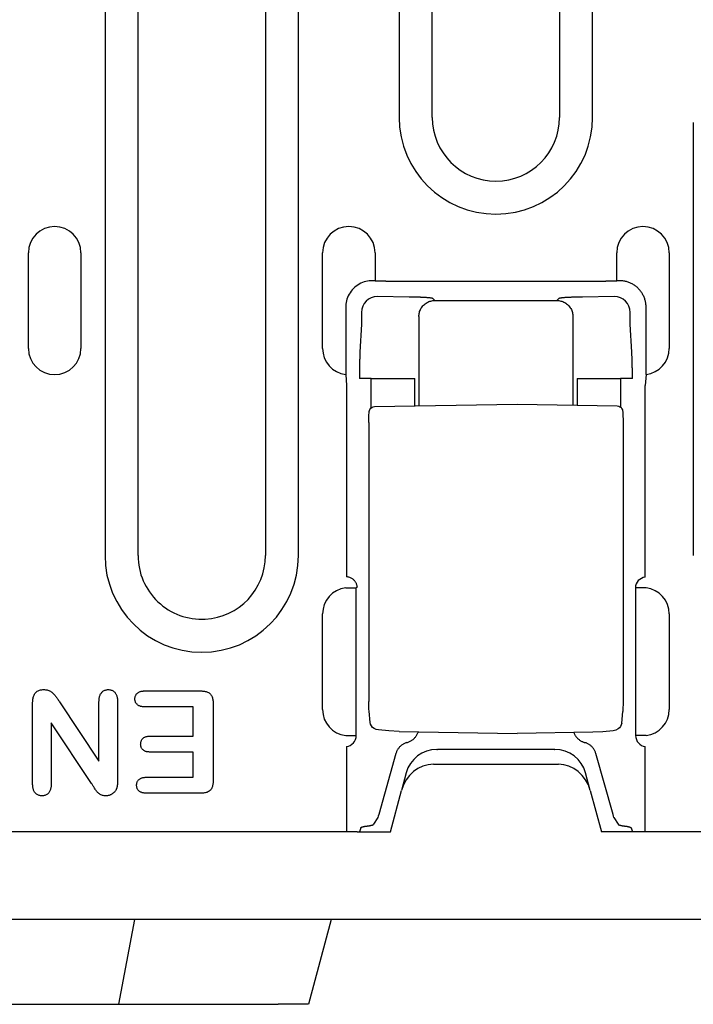
# Model space of a CAD drawing. Units: millimetres. Extents: x 989 to 8523, y 1250 to 5013.
# Drawn here: x 1906 to 1969, y 2125 to 2218 of the extents above; entities that cross this region are included whole.
import ezdxf

# ---------------------------------------------------------------- set-up
doc = ezdxf.new("R2010")
doc.units = ezdxf.units.MM
doc.layers.add('DUENN-18', color=94, linetype='Continuous')
doc.layers.add('SICHTBAR', color=7, linetype='Continuous')

msp = doc.modelspace()

# ---------------------------------------------------------------- linework, layer by layer
at = {"layer": 'DUENN-18'}
for p, q in [((1941.479, 2234.006), (1941.479, 2208.506)), ((1944.588, 2208.506), (1944.588, 2234.006)), ((1956.588, 2234.006), (1956.588, 2208.506)), ((1959.697, 2208.506), (1959.697, 2234.006)), ((1913.779, 2221.006), (1913.779, 2167.256)), ((1916.888, 2167.256), (1916.888, 2221.006)), ((1928.888, 2221.006), (1928.888, 2167.256)), ((1931.997, 2167.256), (1931.997, 2221.006)), ((1969.179, 2208.006), (1969.179, 2167.256)), ((1906.565, 2186.756), (1906.565, 2195.756)), ((1911.51, 2195.756), (1911.51, 2186.756)), ((1934.265, 2186.756), (1934.265, 2195.756)), ((1939.21, 2195.756), (1939.21, 2193.128)), ((1961.965, 2193.128), (1961.965, 2195.756)), ((1966.91, 2195.756), (1966.91, 2186.756)), ((1939.21, 2193.128), (1938.942, 2193.128)), ((1939.21, 2193.128), (1940.209, 2193.128)), ((1940.238, 2193.099), (1940.209, 2193.128)), ((1960.967, 2193.128), (1960.938, 2193.099)), ((1960.967, 2193.128), (1961.965, 2193.128)), ((1962.233, 2193.128), (1961.965, 2193.128)), ((1960.939, 2193.049), (1940.237, 2193.049)), ((1942.43, 2191.591), (1939.438, 2191.633)), ((1944.836, 2191.262), (1944.65, 2191.448)), ((1956.526, 2191.448), (1956.34, 2191.262)), ((1961.737, 2191.633), (1958.745, 2191.591)), ((1936.446, 2190.631), (1936.446, 2184.301)), ((1944.836, 2191.262), (1956.34, 2191.262)), ((1964.73, 2184.301), (1964.73, 2190.631)), ((1937.94, 2190.135), (1937.94, 2189.394)), ((1943.338, 2189.764), (1943.338, 2181.345)), ((1957.838, 2189.764), (1957.838, 2181.415)), ((1963.235, 2189.394), (1963.235, 2190.135)), ((1937.932, 2189.041), (1937.787, 2186.403)), ((1963.388, 2186.403), (1963.243, 2189.041)), ((1936.446, 2184.301), (1936.524, 2183.272)), ((1938.84, 2183.928), (1937.731, 2183.928)), ((1938.84, 2183.928), (1941.833, 2183.928)), ((1938.84, 2181.152), (1938.84, 2183.928)), ((1941.833, 2183.928), (1942.942, 2183.928)), ((1942.942, 2181.338), (1942.942, 2183.928)), ((1958.233, 2183.928), (1958.233, 2181.408)), ((1958.233, 2183.928), (1959.343, 2183.928)), ((1959.343, 2183.928), (1962.335, 2183.928)), ((1962.335, 2183.928), (1962.335, 2181.222)), ((1963.445, 2183.928), (1962.335, 2183.928)), ((1964.73, 2184.301), (1964.651, 2183.272)), ((1936.524, 2183.272), (1936.524, 2165.241)), ((1964.654, 2165.207), (1964.651, 2183.272)), ((1939.158, 2181.272), (1952.588, 2181.506)), ((1952.588, 2181.506), (1962.018, 2181.342)), ((1938.614, 2179.771), (1938.614, 2153.513)), ((1962.561, 2179.841), (1962.561, 2153.473)), ((1936.446, 2164.212), (1937.444, 2164.212)), ((1937.444, 2150.301), (1937.444, 2164.212)), ((1963.731, 2164.212), (1963.731, 2150.301)), ((1964.73, 2164.212), (1963.731, 2164.212)), ((1934.265, 2152.756), (1934.265, 2161.756)), ((1966.91, 2161.756), (1966.91, 2152.756)), ((1917.525, 2154.506), (1922.814, 2154.506)), ((1906.963, 2145.753), (1906.963, 2153.358)), ((1909.506, 2153.483), (1913.213, 2147.881)), ((1913.213, 2147.881), (1913.213, 2153.516)), ((1914.963, 2153.51), (1914.963, 2146.049)), ((1923.963, 2153.311), (1923.963, 2146.077)), ((1922.088, 2153.006), (1917.525, 2153.006)), ((1922.088, 2150.256), (1922.088, 2153.006)), ((1938.739, 2151.549), (1938.643, 2152.599)), ((1962.433, 2151.468), (1962.533, 2152.559)), ((1908.713, 2151.506), (1908.713, 2145.753)), ((1912.514, 2145.805), (1908.713, 2151.506)), ((1941.468, 2150.701), (1952.588, 2150.506)), ((1959.707, 2150.631), (1952.588, 2150.506)), ((1918.027, 2150.256), (1922.088, 2150.256)), ((1936.446, 2150.301), (1937.444, 2150.301)), ((1964.73, 2150.301), (1963.731, 2150.301)), ((1922.088, 2148.756), (1918.027, 2148.756)), ((1922.088, 2146.381), (1922.088, 2148.756)), ((1936.524, 2149.272), (1936.524, 2141.256)), ((1941.181, 2148.633), (1939.551, 2142.862)), ((1945.033, 2149.006), (1945.082, 2149.006)), ((1956.094, 2149.006), (1945.082, 2149.006)), ((1956.094, 2149.006), (1956.142, 2149.006)), ((1961.625, 2142.862), (1959.994, 2148.633)), ((1964.651, 2141.256), (1964.651, 2149.272)), ((1942.136, 2146.783), (1941.695, 2145.138)), ((1959.481, 2145.138), (1959.04, 2146.783)), ((1917.678, 2146.381), (1922.088, 2146.381)), ((1922.814, 2144.881), (1917.678, 2144.881)), ((1939.479, 2142.605), (1939.075, 2141.955)), ((1961.697, 2142.605), (1962.101, 2141.955)), ((1937.859, 2141.618), (1937.735, 2141.256)), ((1963.317, 2141.618), (1963.44, 2141.256))]:
    msp.add_line(p, q, dxfattribs=at)
at = {"layer": 'DUENN-18', "flags": 128}
for points in [[(1938.942, 2193.128), (1938.793, 2193.123), (1938.642, 2193.11), (1938.488, 2193.086), (1938.333, 2193.052), (1938.177, 2193.008), (1938.023, 2192.953), (1937.87, 2192.886), (1937.721, 2192.809), (1937.576, 2192.721), (1937.436, 2192.623), (1937.302, 2192.514), (1937.177, 2192.397), (1937.059, 2192.271), (1936.951, 2192.138), (1936.853, 2191.998), (1936.765, 2191.853), (1936.687, 2191.703), (1936.621, 2191.551), (1936.566, 2191.396), (1936.521, 2191.241), (1936.487, 2191.086), (1936.464, 2190.932), (1936.45, 2190.78), (1936.446, 2190.631)], [(1963.999, 2192.397), (1963.942, 2192.453), (1963.882, 2192.507), (1963.821, 2192.559), (1963.757, 2192.609), (1963.692, 2192.658), (1963.625, 2192.705), (1963.556, 2192.749), (1963.485, 2192.792), (1963.413, 2192.832), (1963.34, 2192.87), (1963.265, 2192.905), (1963.189, 2192.938), (1963.112, 2192.968), (1963.034, 2192.996), (1962.956, 2193.021), (1962.876, 2193.044), (1962.796, 2193.064), (1962.716, 2193.081), (1962.635, 2193.095), (1962.555, 2193.107), (1962.474, 2193.116), (1962.393, 2193.123), (1962.313, 2193.127), (1962.233, 2193.128)], [(1940.237, 2193.049), (1940.237, 2193.051), (1940.237, 2193.053), (1940.237, 2193.055), (1940.237, 2193.057), (1940.237, 2193.06), (1940.237, 2193.062), (1940.237, 2193.064), (1940.237, 2193.066), (1940.237, 2193.068), (1940.237, 2193.07), (1940.237, 2193.072), (1940.237, 2193.074), (1940.238, 2193.076), (1940.238, 2193.078), (1940.238, 2193.08), (1940.238, 2193.082), (1940.238, 2193.084), (1940.238, 2193.086), (1940.238, 2193.089), (1940.238, 2193.091), (1940.238, 2193.093), (1940.238, 2193.095), (1940.238, 2193.097), (1940.238, 2193.099)], [(1960.938, 2193.099), (1960.938, 2193.097), (1960.938, 2193.095), (1960.938, 2193.093), (1960.938, 2193.091), (1960.938, 2193.089), (1960.938, 2193.086), (1960.938, 2193.084), (1960.938, 2193.082), (1960.938, 2193.08), (1960.938, 2193.078), (1960.938, 2193.076), (1960.938, 2193.074), (1960.938, 2193.072), (1960.938, 2193.07), (1960.938, 2193.068), (1960.938, 2193.066), (1960.938, 2193.064), (1960.938, 2193.062), (1960.939, 2193.06), (1960.939, 2193.057), (1960.939, 2193.055), (1960.939, 2193.053), (1960.939, 2193.051), (1960.939, 2193.049)], [(1964.73, 2190.631), (1964.729, 2190.711), (1964.725, 2190.791), (1964.718, 2190.872), (1964.709, 2190.953), (1964.697, 2191.033), (1964.683, 2191.114), (1964.666, 2191.194), (1964.646, 2191.274), (1964.623, 2191.354), (1964.598, 2191.432), (1964.57, 2191.51), (1964.54, 2191.587), (1964.507, 2191.663), (1964.472, 2191.738), (1964.434, 2191.811), (1964.394, 2191.883), (1964.351, 2191.954), (1964.307, 2192.023), (1964.26, 2192.09), (1964.211, 2192.155), (1964.161, 2192.219), (1964.109, 2192.28), (1964.055, 2192.34), (1963.999, 2192.397)], [(1943.531, 2191.562), (1943.489, 2191.564), (1943.446, 2191.565), (1943.403, 2191.567), (1943.36, 2191.569), (1943.316, 2191.57), (1943.271, 2191.572), (1943.226, 2191.573), (1943.181, 2191.575), (1943.136, 2191.576), (1943.09, 2191.577), (1943.044, 2191.579), (1942.997, 2191.58), (1942.951, 2191.581), (1942.904, 2191.582), (1942.857, 2191.583), (1942.81, 2191.584), (1942.763, 2191.585), (1942.716, 2191.586), (1942.668, 2191.587), (1942.621, 2191.588), (1942.573, 2191.589), (1942.526, 2191.59), (1942.478, 2191.59), (1942.43, 2191.591)], [(1943.655, 2191.556), (1943.65, 2191.557), (1943.644, 2191.557), (1943.639, 2191.557), (1943.634, 2191.557), (1943.629, 2191.558), (1943.624, 2191.558), (1943.619, 2191.558), (1943.614, 2191.558), (1943.609, 2191.559), (1943.604, 2191.559), (1943.599, 2191.559), (1943.594, 2191.559), (1943.588, 2191.559), (1943.583, 2191.56), (1943.578, 2191.56), (1943.573, 2191.56), (1943.568, 2191.56), (1943.563, 2191.561), (1943.557, 2191.561), (1943.552, 2191.561), (1943.547, 2191.561), (1943.542, 2191.562), (1943.536, 2191.562), (1943.531, 2191.562)], [(1944.65, 2191.448), (1944.644, 2191.452), (1944.635, 2191.457), (1944.622, 2191.462), (1944.607, 2191.467), (1944.589, 2191.472), (1944.568, 2191.477), (1944.543, 2191.482), (1944.515, 2191.487), (1944.484, 2191.491), (1944.45, 2191.496), (1944.412, 2191.501), (1944.372, 2191.506), (1944.328, 2191.511), (1944.281, 2191.515), (1944.231, 2191.52), (1944.178, 2191.524), (1944.122, 2191.529), (1944.063, 2191.533), (1944.001, 2191.537), (1943.937, 2191.541), (1943.87, 2191.545), (1943.8, 2191.549), (1943.729, 2191.553), (1943.655, 2191.556)], [(1956.845, 2191.51), (1956.821, 2191.508), (1956.798, 2191.505), (1956.776, 2191.503), (1956.755, 2191.5), (1956.734, 2191.497), (1956.715, 2191.495), (1956.697, 2191.492), (1956.679, 2191.49), (1956.663, 2191.487), (1956.647, 2191.484), (1956.633, 2191.482), (1956.619, 2191.479), (1956.606, 2191.476), (1956.595, 2191.474), (1956.584, 2191.471), (1956.574, 2191.468), (1956.565, 2191.466), (1956.556, 2191.463), (1956.549, 2191.461), (1956.543, 2191.458), (1956.537, 2191.455), (1956.533, 2191.453), (1956.529, 2191.45), (1956.526, 2191.448)], [(1956.922, 2191.518), (1956.919, 2191.517), (1956.915, 2191.517), (1956.912, 2191.517), (1956.909, 2191.517), (1956.905, 2191.516), (1956.902, 2191.516), (1956.899, 2191.516), (1956.895, 2191.515), (1956.892, 2191.515), (1956.889, 2191.515), (1956.886, 2191.514), (1956.882, 2191.514), (1956.879, 2191.514), (1956.876, 2191.513), (1956.873, 2191.513), (1956.87, 2191.513), (1956.867, 2191.513), (1956.863, 2191.512), (1956.86, 2191.512), (1956.857, 2191.512), (1956.854, 2191.511), (1956.851, 2191.511), (1956.848, 2191.511), (1956.845, 2191.51)], [(1958.745, 2191.591), (1958.657, 2191.59), (1958.568, 2191.588), (1958.48, 2191.587), (1958.392, 2191.585), (1958.305, 2191.583), (1958.218, 2191.581), (1958.132, 2191.579), (1958.046, 2191.576), (1957.962, 2191.574), (1957.879, 2191.571), (1957.797, 2191.568), (1957.717, 2191.565), (1957.638, 2191.562), (1957.561, 2191.558), (1957.486, 2191.555), (1957.414, 2191.551), (1957.343, 2191.547), (1957.275, 2191.543), (1957.209, 2191.539), (1957.146, 2191.535), (1957.086, 2191.531), (1957.028, 2191.527), (1956.974, 2191.522), (1956.922, 2191.518)], [(1943.338, 2189.764), (1943.34, 2189.853), (1943.349, 2189.944), (1943.363, 2190.037), (1943.383, 2190.13), (1943.41, 2190.223), (1943.443, 2190.316), (1943.483, 2190.407), (1943.529, 2190.497), (1943.582, 2190.584), (1943.641, 2190.668), (1943.706, 2190.748), (1943.776, 2190.823), (1943.852, 2190.894), (1943.932, 2190.959), (1944.016, 2191.018), (1944.103, 2191.07), (1944.192, 2191.117), (1944.284, 2191.157), (1944.377, 2191.19), (1944.47, 2191.216), (1944.563, 2191.237), (1944.655, 2191.251), (1944.746, 2191.259), (1944.836, 2191.262)], [(1956.34, 2191.262), (1956.429, 2191.259), (1956.52, 2191.251), (1956.613, 2191.237), (1956.706, 2191.216), (1956.799, 2191.19), (1956.892, 2191.157), (1956.983, 2191.117), (1957.073, 2191.07), (1957.16, 2191.018), (1957.244, 2190.959), (1957.324, 2190.894), (1957.399, 2190.823), (1957.47, 2190.748), (1957.535, 2190.668), (1957.594, 2190.584), (1957.647, 2190.497), (1957.693, 2190.407), (1957.733, 2190.316), (1957.766, 2190.223), (1957.793, 2190.13), (1957.813, 2190.037), (1957.827, 2189.944), (1957.835, 2189.853), (1957.838, 2189.764)], [(1937.94, 2189.394), (1937.94, 2189.378), (1937.94, 2189.362), (1937.94, 2189.346), (1937.94, 2189.33), (1937.94, 2189.314), (1937.94, 2189.298), (1937.94, 2189.282), (1937.939, 2189.266), (1937.939, 2189.25), (1937.939, 2189.234), (1937.939, 2189.218), (1937.938, 2189.203), (1937.938, 2189.188), (1937.938, 2189.173), (1937.937, 2189.158), (1937.937, 2189.144), (1937.936, 2189.13), (1937.936, 2189.116), (1937.935, 2189.102), (1937.935, 2189.089), (1937.934, 2189.077), (1937.934, 2189.064), (1937.933, 2189.052), (1937.932, 2189.041)], [(1963.243, 2189.041), (1963.243, 2189.052), (1963.242, 2189.064), (1963.241, 2189.077), (1963.241, 2189.089), (1963.24, 2189.102), (1963.24, 2189.116), (1963.239, 2189.13), (1963.239, 2189.144), (1963.238, 2189.158), (1963.238, 2189.173), (1963.238, 2189.188), (1963.237, 2189.203), (1963.237, 2189.218), (1963.237, 2189.234), (1963.236, 2189.25), (1963.236, 2189.266), (1963.236, 2189.282), (1963.236, 2189.298), (1963.236, 2189.314), (1963.235, 2189.33), (1963.235, 2189.346), (1963.235, 2189.362), (1963.235, 2189.378), (1963.235, 2189.394)], [(1937.787, 2186.403), (1937.783, 2186.322), (1937.779, 2186.239), (1937.775, 2186.153), (1937.771, 2186.064), (1937.767, 2185.972), (1937.763, 2185.878), (1937.76, 2185.781), (1937.757, 2185.683), (1937.754, 2185.582), (1937.751, 2185.479), (1937.748, 2185.374), (1937.745, 2185.267), (1937.743, 2185.16), (1937.741, 2185.05), (1937.739, 2184.94), (1937.737, 2184.829), (1937.736, 2184.717), (1937.734, 2184.604), (1937.733, 2184.491), (1937.732, 2184.378), (1937.732, 2184.265), (1937.731, 2184.152), (1937.731, 2184.04), (1937.731, 2183.928)], [(1963.398, 2186.222), (1963.397, 2186.23), (1963.397, 2186.238), (1963.397, 2186.246), (1963.396, 2186.253), (1963.396, 2186.261), (1963.395, 2186.269), (1963.395, 2186.276), (1963.395, 2186.284), (1963.394, 2186.292), (1963.394, 2186.299), (1963.394, 2186.307), (1963.393, 2186.314), (1963.393, 2186.322), (1963.392, 2186.329), (1963.392, 2186.337), (1963.392, 2186.344), (1963.391, 2186.352), (1963.391, 2186.359), (1963.39, 2186.366), (1963.39, 2186.374), (1963.39, 2186.381), (1963.389, 2186.388), (1963.389, 2186.396), (1963.388, 2186.403)], [(1963.445, 2183.928), (1963.445, 2184.03), (1963.445, 2184.132), (1963.444, 2184.234), (1963.444, 2184.337), (1963.443, 2184.44), (1963.442, 2184.542), (1963.441, 2184.645), (1963.439, 2184.747), (1963.438, 2184.848), (1963.436, 2184.949), (1963.435, 2185.05), (1963.433, 2185.149), (1963.431, 2185.247), (1963.428, 2185.344), (1963.426, 2185.44), (1963.423, 2185.534), (1963.421, 2185.627), (1963.418, 2185.718), (1963.415, 2185.807), (1963.412, 2185.894), (1963.408, 2185.979), (1963.405, 2186.063), (1963.401, 2186.144), (1963.398, 2186.222)], [(1938.614, 2179.771), (1938.616, 2180.039), (1938.622, 2180.289), (1938.63, 2180.507), (1938.642, 2180.682), (1938.661, 2180.825), (1938.68, 2180.905), (1938.724, 2181.009), (1938.8, 2181.113), (1938.903, 2181.197), (1939.025, 2181.252), (1939.158, 2181.272)], [(1962.018, 2181.342), (1962.15, 2181.322), (1962.273, 2181.267), (1962.376, 2181.183), (1962.452, 2181.079), (1962.496, 2180.975), (1962.515, 2180.895), (1962.533, 2180.752), (1962.545, 2180.577), (1962.554, 2180.359), (1962.56, 2180.109), (1962.561, 2179.841)], [(1937.523, 2164.299), (1937.519, 2164.351), (1937.511, 2164.403), (1937.501, 2164.455), (1937.487, 2164.507), (1937.471, 2164.558), (1937.451, 2164.609), (1937.428, 2164.659), (1937.402, 2164.709), (1937.372, 2164.757), (1937.34, 2164.805), (1937.303, 2164.852), (1937.263, 2164.897), (1937.22, 2164.941), (1937.174, 2164.983), (1937.124, 2165.024), (1937.07, 2165.062), (1937.012, 2165.098), (1936.951, 2165.13), (1936.886, 2165.16), (1936.819, 2165.185), (1936.748, 2165.206), (1936.675, 2165.223), (1936.601, 2165.235), (1936.524, 2165.241)], [(1906.963, 2153.358), (1906.965, 2153.436), (1906.968, 2153.514), (1906.973, 2153.592), (1906.98, 2153.67), (1906.991, 2153.748), (1907.005, 2153.825), (1907.023, 2153.901), (1907.046, 2153.976), (1907.072, 2154.049), (1907.103, 2154.121), (1907.139, 2154.191), (1907.181, 2154.257), (1907.228, 2154.32), (1907.281, 2154.378), (1907.339, 2154.43), (1907.402, 2154.476), (1907.47, 2154.516), (1907.541, 2154.549), (1907.614, 2154.576), (1907.689, 2154.598), (1907.766, 2154.613), (1907.844, 2154.623), (1907.922, 2154.628), (1908, 2154.631)], [(1908, 2154.631), (1908.083, 2154.628), (1908.166, 2154.622), (1908.248, 2154.612), (1908.33, 2154.596), (1908.41, 2154.575), (1908.489, 2154.548), (1908.566, 2154.515), (1908.64, 2154.477), (1908.71, 2154.433), (1908.777, 2154.384), (1908.842, 2154.331), (1908.903, 2154.275), (1908.962, 2154.216), (1909.019, 2154.156), (1909.073, 2154.092), (1909.124, 2154.027), (1909.174, 2153.961), (1909.223, 2153.894), (1909.271, 2153.826), (1909.318, 2153.757), (1909.365, 2153.689), (1909.412, 2153.62), (1909.459, 2153.552), (1909.506, 2153.483)], [(1913.213, 2153.516), (1913.215, 2153.583), (1913.218, 2153.649), (1913.223, 2153.716), (1913.229, 2153.782), (1913.239, 2153.848), (1913.251, 2153.913), (1913.267, 2153.978), (1913.287, 2154.042), (1913.31, 2154.104), (1913.338, 2154.165), (1913.37, 2154.223), (1913.406, 2154.279), (1913.446, 2154.333), (1913.49, 2154.383), (1913.538, 2154.429), (1913.59, 2154.471), (1913.644, 2154.509), (1913.702, 2154.543), (1913.762, 2154.572), (1913.825, 2154.594), (1913.889, 2154.611), (1913.955, 2154.622), (1914.021, 2154.628), (1914.088, 2154.631)], [(1914.088, 2154.631), (1914.155, 2154.628), (1914.221, 2154.622), (1914.287, 2154.612), (1914.352, 2154.595), (1914.415, 2154.572), (1914.476, 2154.544), (1914.534, 2154.511), (1914.589, 2154.473), (1914.641, 2154.43), (1914.689, 2154.384), (1914.733, 2154.333), (1914.773, 2154.279), (1914.808, 2154.222), (1914.839, 2154.163), (1914.865, 2154.101), (1914.888, 2154.038), (1914.907, 2153.974), (1914.924, 2153.909), (1914.936, 2153.843), (1914.946, 2153.777), (1914.953, 2153.711), (1914.957, 2153.644), (1914.961, 2153.577), (1914.963, 2153.51)], [(1916.596, 2153.762), (1916.598, 2153.819), (1916.602, 2153.874), (1916.611, 2153.93), (1916.625, 2153.984), (1916.644, 2154.037), (1916.667, 2154.088), (1916.693, 2154.138), (1916.724, 2154.185), (1916.759, 2154.229), (1916.797, 2154.27), (1916.839, 2154.307), (1916.884, 2154.341), (1916.931, 2154.372), (1916.98, 2154.399), (1917.031, 2154.423), (1917.083, 2154.443), (1917.136, 2154.46), (1917.191, 2154.474), (1917.246, 2154.484), (1917.302, 2154.492), (1917.357, 2154.498), (1917.413, 2154.502), (1917.469, 2154.504), (1917.525, 2154.506)], [(1922.814, 2154.506), (1922.894, 2154.504), (1922.974, 2154.5), (1923.054, 2154.494), (1923.134, 2154.484), (1923.213, 2154.47), (1923.29, 2154.451), (1923.367, 2154.427), (1923.441, 2154.397), (1923.513, 2154.361), (1923.581, 2154.319), (1923.645, 2154.27), (1923.703, 2154.215), (1923.754, 2154.153), (1923.798, 2154.086), (1923.836, 2154.015), (1923.867, 2153.942), (1923.893, 2153.866), (1923.914, 2153.788), (1923.93, 2153.71), (1923.942, 2153.631), (1923.951, 2153.551), (1923.956, 2153.471), (1923.96, 2153.391), (1923.963, 2153.311)], [(1917.525, 2153.006), (1917.469, 2153.008), (1917.412, 2153.011), (1917.356, 2153.015), (1917.3, 2153.021), (1917.244, 2153.03), (1917.189, 2153.041), (1917.134, 2153.055), (1917.08, 2153.072), (1917.027, 2153.092), (1916.975, 2153.116), (1916.926, 2153.144), (1916.879, 2153.175), (1916.834, 2153.21), (1916.793, 2153.248), (1916.754, 2153.29), (1916.72, 2153.334), (1916.69, 2153.382), (1916.664, 2153.433), (1916.642, 2153.485), (1916.624, 2153.539), (1916.611, 2153.594), (1916.602, 2153.649), (1916.598, 2153.706), (1916.596, 2153.762)], [(1938.643, 2152.599), (1938.63, 2152.776), (1938.622, 2152.994), (1938.616, 2153.246), (1938.614, 2153.513)], [(1962.561, 2153.473), (1962.559, 2153.204), (1962.554, 2152.953), (1962.545, 2152.735), (1962.533, 2152.559)], [(1939.128, 2150.974), (1938.983, 2151.081), (1938.865, 2151.214), (1938.78, 2151.373), (1938.739, 2151.549)], [(1962.433, 2151.468), (1962.398, 2151.31), (1962.329, 2151.166), (1962.232, 2151.042), (1962.112, 2150.937)], [(1939.54, 2150.84), (1939.326, 2150.887), (1939.13, 2150.973)], [(1941.468, 2150.701), (1940.503, 2150.743), (1939.54, 2150.84)], [(1942.212, 2149.648), (1942.275, 2149.667), (1942.337, 2149.687), (1942.397, 2149.71), (1942.456, 2149.736), (1942.514, 2149.764), (1942.571, 2149.795), (1942.627, 2149.828), (1942.681, 2149.863), (1942.733, 2149.901), (1942.784, 2149.94), (1942.833, 2149.982), (1942.88, 2150.025), (1942.925, 2150.071), (1942.968, 2150.118), (1943.01, 2150.167), (1943.049, 2150.218), (1943.085, 2150.27), (1943.12, 2150.324), (1943.152, 2150.378), (1943.181, 2150.434), (1943.209, 2150.491), (1943.233, 2150.549), (1943.256, 2150.609), (1943.275, 2150.669)], [(1957.923, 2150.6), (1957.945, 2150.543), (1957.969, 2150.488), (1957.995, 2150.433), (1958.023, 2150.38), (1958.053, 2150.328), (1958.086, 2150.277), (1958.12, 2150.227), (1958.156, 2150.179), (1958.195, 2150.132), (1958.235, 2150.087), (1958.278, 2150.043), (1958.322, 2150), (1958.368, 2149.96), (1958.415, 2149.921), (1958.464, 2149.885), (1958.514, 2149.85), (1958.566, 2149.818), (1958.619, 2149.787), (1958.673, 2149.758), (1958.729, 2149.732), (1958.786, 2149.707), (1958.844, 2149.685), (1958.904, 2149.666), (1958.964, 2149.648)], [(1961.628, 2150.764), (1960.668, 2150.672), (1959.707, 2150.631)], [(1962.11, 2150.936), (1961.883, 2150.821), (1961.628, 2150.764)], [(1917.137, 2149.501), (1917.139, 2149.556), (1917.144, 2149.611), (1917.151, 2149.665), (1917.163, 2149.719), (1917.179, 2149.772), (1917.2, 2149.824), (1917.224, 2149.873), (1917.252, 2149.921), (1917.284, 2149.966), (1917.319, 2150.009), (1917.358, 2150.048), (1917.4, 2150.084), (1917.445, 2150.116), (1917.492, 2150.145), (1917.541, 2150.17), (1917.593, 2150.191), (1917.645, 2150.208), (1917.698, 2150.222), (1917.752, 2150.233), (1917.807, 2150.242), (1917.862, 2150.248), (1917.917, 2150.252), (1917.972, 2150.254), (1918.027, 2150.256)], [(1942.212, 2149.648), (1942.154, 2149.632), (1942.096, 2149.612), (1942.038, 2149.59), (1941.981, 2149.566), (1941.924, 2149.538), (1941.869, 2149.508), (1941.814, 2149.476), (1941.761, 2149.441), (1941.709, 2149.403), (1941.658, 2149.364), (1941.609, 2149.322), (1941.562, 2149.277), (1941.517, 2149.231), (1941.475, 2149.183), (1941.434, 2149.133), (1941.396, 2149.082), (1941.36, 2149.029), (1941.327, 2148.975), (1941.296, 2148.919), (1941.268, 2148.863), (1941.242, 2148.806), (1941.219, 2148.749), (1941.199, 2148.691), (1941.181, 2148.633)], [(1959.994, 2148.633), (1959.977, 2148.691), (1959.956, 2148.749), (1959.933, 2148.806), (1959.908, 2148.863), (1959.88, 2148.919), (1959.849, 2148.975), (1959.816, 2149.029), (1959.78, 2149.082), (1959.742, 2149.133), (1959.701, 2149.183), (1959.658, 2149.231), (1959.613, 2149.277), (1959.566, 2149.322), (1959.518, 2149.364), (1959.467, 2149.403), (1959.415, 2149.441), (1959.362, 2149.476), (1959.307, 2149.508), (1959.251, 2149.538), (1959.195, 2149.566), (1959.138, 2149.59), (1959.08, 2149.612), (1959.022, 2149.632), (1958.964, 2149.648)], [(1918.027, 2148.756), (1917.972, 2148.759), (1917.918, 2148.761), (1917.863, 2148.765), (1917.808, 2148.771), (1917.754, 2148.779), (1917.7, 2148.79), (1917.647, 2148.804), (1917.595, 2148.821), (1917.544, 2148.841), (1917.495, 2148.865), (1917.447, 2148.892), (1917.401, 2148.923), (1917.359, 2148.958), (1917.32, 2148.997), (1917.285, 2149.039), (1917.253, 2149.084), (1917.224, 2149.131), (1917.199, 2149.18), (1917.179, 2149.231), (1917.163, 2149.283), (1917.151, 2149.337), (1917.144, 2149.391), (1917.139, 2149.446), (1917.137, 2149.501)], [(1914.963, 2146.049), (1914.962, 2146.018), (1914.962, 2145.986), (1914.962, 2145.955), (1914.961, 2145.923), (1914.96, 2145.892), (1914.959, 2145.86), (1914.957, 2145.829), (1914.955, 2145.797), (1914.953, 2145.766), (1914.95, 2145.735), (1914.947, 2145.703), (1914.943, 2145.672), (1914.939, 2145.641), (1914.935, 2145.609), (1914.931, 2145.578), (1914.926, 2145.547), (1914.92, 2145.516), (1914.914, 2145.485), (1914.907, 2145.454), (1914.899, 2145.424), (1914.89, 2145.393), (1914.881, 2145.363), (1914.871, 2145.333), (1914.861, 2145.303)], [(1916.754, 2145.628), (1916.756, 2145.684), (1916.761, 2145.74), (1916.769, 2145.796), (1916.781, 2145.851), (1916.798, 2145.905), (1916.82, 2145.957), (1916.846, 2146.007), (1916.876, 2146.054), (1916.91, 2146.099), (1916.948, 2146.141), (1916.989, 2146.18), (1917.033, 2146.215), (1917.08, 2146.246), (1917.129, 2146.274), (1917.18, 2146.298), (1917.233, 2146.319), (1917.287, 2146.336), (1917.341, 2146.349), (1917.397, 2146.359), (1917.453, 2146.367), (1917.509, 2146.373), (1917.565, 2146.376), (1917.621, 2146.379), (1917.678, 2146.381)], [(1923.963, 2146.077), (1923.961, 2145.997), (1923.958, 2145.917), (1923.952, 2145.837), (1923.943, 2145.757), (1923.93, 2145.678), (1923.914, 2145.6), (1923.894, 2145.522), (1923.868, 2145.446), (1923.836, 2145.373), (1923.798, 2145.302), (1923.754, 2145.236), (1923.702, 2145.174), (1923.644, 2145.119), (1923.581, 2145.069), (1923.513, 2145.027), (1923.442, 2144.991), (1923.367, 2144.962), (1923.29, 2144.938), (1923.212, 2144.92), (1923.134, 2144.905), (1923.054, 2144.894), (1922.974, 2144.887), (1922.894, 2144.883), (1922.814, 2144.881)], [(1907.848, 2144.631), (1907.78, 2144.635), (1907.713, 2144.641), (1907.646, 2144.651), (1907.58, 2144.666), (1907.516, 2144.687), (1907.454, 2144.714), (1907.394, 2144.745), (1907.338, 2144.782), (1907.285, 2144.824), (1907.236, 2144.871), (1907.192, 2144.922), (1907.152, 2144.977), (1907.116, 2145.034), (1907.085, 2145.094), (1907.058, 2145.156), (1907.035, 2145.219), (1907.015, 2145.284), (1907, 2145.35), (1906.988, 2145.416), (1906.979, 2145.483), (1906.973, 2145.55), (1906.968, 2145.618), (1906.965, 2145.685), (1906.963, 2145.753)], [(1908.713, 2145.753), (1908.71, 2145.686), (1908.707, 2145.619), (1908.703, 2145.552), (1908.697, 2145.486), (1908.688, 2145.42), (1908.676, 2145.354), (1908.661, 2145.289), (1908.643, 2145.224), (1908.621, 2145.161), (1908.595, 2145.1), (1908.565, 2145.04), (1908.531, 2144.983), (1908.492, 2144.928), (1908.449, 2144.877), (1908.402, 2144.829), (1908.35, 2144.787), (1908.295, 2144.749), (1908.236, 2144.717), (1908.175, 2144.69), (1908.112, 2144.668), (1908.047, 2144.651), (1907.981, 2144.641), (1907.914, 2144.635), (1907.848, 2144.631)], [(1913.851, 2144.631), (1913.773, 2144.635), (1913.695, 2144.641), (1913.617, 2144.652), (1913.541, 2144.67), (1913.466, 2144.695), (1913.394, 2144.727), (1913.325, 2144.764), (1913.259, 2144.807), (1913.197, 2144.854), (1913.137, 2144.905), (1913.081, 2144.961), (1913.029, 2145.019), (1912.979, 2145.08), (1912.932, 2145.142), (1912.888, 2145.207), (1912.845, 2145.272), (1912.802, 2145.339), (1912.761, 2145.405), (1912.72, 2145.472), (1912.679, 2145.539), (1912.637, 2145.605), (1912.596, 2145.672), (1912.555, 2145.739), (1912.514, 2145.805)], [(1914.861, 2145.303), (1914.839, 2145.255), (1914.815, 2145.207), (1914.789, 2145.16), (1914.76, 2145.115), (1914.728, 2145.072), (1914.695, 2145.03), (1914.659, 2144.99), (1914.622, 2144.952), (1914.584, 2144.915), (1914.543, 2144.88), (1914.5, 2144.848), (1914.456, 2144.817), (1914.411, 2144.788), (1914.365, 2144.762), (1914.317, 2144.737), (1914.268, 2144.715), (1914.219, 2144.696), (1914.168, 2144.679), (1914.116, 2144.664), (1914.064, 2144.652), (1914.011, 2144.643), (1913.958, 2144.637), (1913.905, 2144.634), (1913.851, 2144.631)], [(1917.678, 2144.881), (1917.622, 2144.884), (1917.566, 2144.886), (1917.51, 2144.89), (1917.454, 2144.896), (1917.398, 2144.903), (1917.343, 2144.914), (1917.289, 2144.927), (1917.235, 2144.943), (1917.182, 2144.963), (1917.131, 2144.986), (1917.082, 2145.013), (1917.035, 2145.044), (1916.991, 2145.079), (1916.95, 2145.117), (1916.913, 2145.159), (1916.879, 2145.204), (1916.848, 2145.251), (1916.822, 2145.3), (1916.799, 2145.352), (1916.782, 2145.405), (1916.769, 2145.46), (1916.761, 2145.516), (1916.757, 2145.571), (1916.754, 2145.628)], [(1937.859, 2141.618), (1937.862, 2141.626), (1937.868, 2141.634), (1937.876, 2141.643), (1937.885, 2141.651), (1937.897, 2141.659), (1937.911, 2141.667), (1937.926, 2141.675), (1937.944, 2141.683), (1937.964, 2141.691), (1937.985, 2141.699), (1938.009, 2141.707), (1938.034, 2141.715), (1938.062, 2141.722), (1938.091, 2141.729), (1938.122, 2141.737), (1938.154, 2141.744), (1938.188, 2141.75), (1938.223, 2141.757), (1938.26, 2141.763), (1938.298, 2141.769), (1938.338, 2141.775), (1938.378, 2141.78), (1938.42, 2141.786), (1938.462, 2141.791)], [(1938.462, 2141.791), (1938.504, 2141.796), (1938.545, 2141.801), (1938.585, 2141.806), (1938.623, 2141.812), (1938.66, 2141.818), (1938.696, 2141.823), (1938.73, 2141.83), (1938.764, 2141.836), (1938.796, 2141.842), (1938.826, 2141.849), (1938.855, 2141.856), (1938.882, 2141.863), (1938.908, 2141.87), (1938.932, 2141.877), (1938.954, 2141.884), (1938.975, 2141.892), (1938.993, 2141.899), (1939.011, 2141.907), (1939.026, 2141.915), (1939.039, 2141.923), (1939.051, 2141.93), (1939.061, 2141.938), (1939.069, 2141.946), (1939.075, 2141.955)], [(1962.101, 2141.955), (1962.107, 2141.946), (1962.115, 2141.938), (1962.124, 2141.931), (1962.136, 2141.923), (1962.149, 2141.915), (1962.164, 2141.907), (1962.181, 2141.9), (1962.2, 2141.892), (1962.221, 2141.885), (1962.243, 2141.877), (1962.267, 2141.87), (1962.293, 2141.863), (1962.32, 2141.856), (1962.349, 2141.849), (1962.379, 2141.843), (1962.411, 2141.836), (1962.444, 2141.83), (1962.479, 2141.824), (1962.515, 2141.818), (1962.552, 2141.812), (1962.59, 2141.806), (1962.63, 2141.801), (1962.671, 2141.796), (1962.714, 2141.791)], [(1962.714, 2141.791), (1962.756, 2141.786), (1962.797, 2141.78), (1962.838, 2141.775), (1962.877, 2141.769), (1962.915, 2141.763), (1962.952, 2141.757), (1962.988, 2141.75), (1963.022, 2141.744), (1963.054, 2141.737), (1963.085, 2141.729), (1963.114, 2141.722), (1963.141, 2141.715), (1963.167, 2141.707), (1963.19, 2141.699), (1963.212, 2141.691), (1963.232, 2141.683), (1963.249, 2141.675), (1963.265, 2141.667), (1963.279, 2141.659), (1963.29, 2141.651), (1963.3, 2141.643), (1963.308, 2141.634), (1963.313, 2141.626), (1963.317, 2141.618)]]:
    msp.add_lwpolyline(points, dxfattribs=at)
at = {"layer": 'DUENN-18'}
for centre, radius, start, end in [((1950.588, 2208.506), 9.109, 180, 0), ((1950.588, 2208.506), 6, 180, 0), ((1909.038, 2195.756), 2.472, 0, 180), ((1936.738, 2195.756), 2.472, 0, 180), ((1964.438, 2195.756), 2.472, 0, 180), ((1909.038, 2186.756), 2.472, 180, 0), ((1936.738, 2186.756), 2.472, 180, 263.21685), ((1964.438, 2186.756), 2.472, 276.78315, 0), ((1922.888, 2167.256), 9.109, 180, 0), ((1922.888, 2167.256), 6, 180, 273.12217), ((1922.888, 2167.256), 6, 273.12217, 0), ((1936.738, 2161.756), 2.472, 96.78315, 180), ((1964.438, 2161.756), 2.472, 0, 83.21685), ((1936.738, 2152.756), 2.472, 180, 263.21685), ((1964.438, 2152.756), 2.472, 276.78315, 0), ((1945.033, 2146.006), 3, 90, 165), ((1956.142, 2146.006), 3, 15, 90)]:
    msp.add_arc(centre, radius, start, end, dxfattribs=at)
for centre, major_axis, ratio, start_param, end_param in [((1939.438, 2190.135), (-1.061, -1.061), 0.997265, 3.92836, 5.496418), ((1961.737, 2190.135), (-1.061, 1.061), 0.997265, 3.92836, 5.496418), ((1964.73, 2164.212), (0.748, 0.664), 0.9969, 0.922175, 2.413847), ((1939.749, 1416.775), (0, 748.732), 0.052336, 0.056835, 0.058844), ((1939.383, 2151.404), (-0.254, -0.431), 0.651049, 6.279004, 6.283365), ((1939.607, 2151.336), (-0.066, -0.496), 0.256687, 0.000013, 0.000943), ((1936.446, 2150.301), (0.449, 0.948), 0.942485, 3.686327, 5.132556), ((1964.73, 2150.301), (-0.449, 0.948), 0.942485, 1.15063, 2.596858), ((1939.242, 2137.87), (-5.073, -18.934), 0.052336, 4.459668, 4.473693), ((1961.934, 2137.87), (-5.073, 18.934), 0.052336, 4.951085, 4.96511)]:
    msp.add_ellipse(centre, major_axis=major_axis, ratio=ratio, start_param=start_param, end_param=end_param, dxfattribs=at)
at = {"layer": 'SICHTBAR'}
for p, q in [((1944.705, 2147.601), (1956.47, 2147.601)), ((1940.655, 2141.256), (1941.695, 2145.138)), ((1959.481, 2145.138), (1960.521, 2141.256)), ((1936.524, 2141.256), (1687.651, 2141.256)), ((1937.523, 2141.256), (1936.524, 2141.256)), ((1937.523, 2141.256), (1940.655, 2141.256)), ((1963.653, 2141.256), (1960.521, 2141.256)), ((2061.588, 2141.256), (1963.653, 2141.256)), ((2062.088, 2133.006), (1562.088, 2133.006)), ((1916.552, 2133.006), (1915.037, 2125.006)), ((1935.088, 2133.006), (1932.944, 2125.006)), ((1889.037, 2125.006), (1915.037, 2125.006)), ((1915.037, 2125.006), (1920.088, 2125.006)), ((1920.088, 2125.006), (1930.088, 2125.006)), ((1932.944, 2125.006), (1930.088, 2125.006))]:
    msp.add_line(p, q, dxfattribs=at)
for centre, major_axis, start_param, end_param in [((1944.589, 2144.346), (0.758, 3.179), 0.215325, 1.540447), ((1956.587, 2144.346), (-0.758, 3.179), 4.742739, 6.067861)]:
    msp.add_ellipse(centre, major_axis=major_axis, ratio=0.917788, start_param=start_param, end_param=end_param, dxfattribs=at)

doc.saveas('drawing.dxf')
